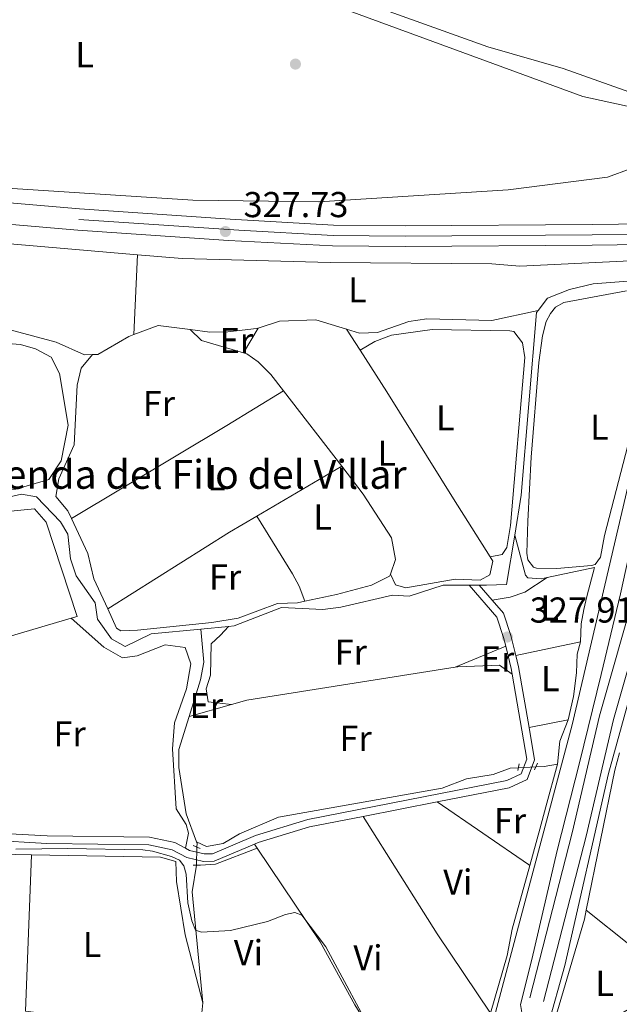
# Model space of a CAD drawing. Units: metres. Extents: x 615707 to 622689, y 646311 to 651053.
# Drawn here: x 615823 to 615990, y 648278 to 648552 of the extents above; entities that cross this region are included whole.
import ezdxf
from ezdxf.enums import TextEntityAlignment as Align

# ---------------------------------------------------------------- set-up
doc = ezdxf.new("R2010")
doc.units = ezdxf.units.M
doc.header["$MEASUREMENT"] = 0
for name, pattern in [('DGN Style 2', [87.36219, 52.417314, -34.94487600000001]), ('DGN Style 3', [122.30706600000002, 87.36219000000001, -34.94487600000001]), ('DGN Style 4', [139.86686619000002, 69.88975200000002, -34.94487600000001, 0.08736219000000002, -34.94487600000001]), ('DGN Style 5', [61.15353300000001, 26.208657, -34.94487600000001])]:
    doc.linetypes.add(name, pattern=pattern)
for name, color, linetype, lineweight in [('Elementos auxiliares', 7, 'Continuous', 5), ('Entidades rústicas y varios', 7, 'Continuous', 5), ('Hidrografía', 7, 'Continuous', 5), ('Relieve y altimetría', 7, 'Continuous', 5), ('Textos de rotulación', 7, 'Continuous', 5), ('Viales y ferrocarril', 7, 'Continuous', 5)]:
    doc.layers.add(name, color=color, linetype=linetype, lineweight=lineweight)
doc.styles.add('Style-Arial', font='txt')
doc.styles.add('Style-Arial Narrow', font='txt')
doc.styles.add('Style-ariali', font='ariali.shx', dxfattribs={"bigfont": 'arialibig.shx'})

# ---------------------------------------------------------------- blocks, each defined once
blk = doc.blocks.new('5PERFI_707')
at = {"layer": 'Relieve y altimetría', "linetype": 'Continuous', "lineweight": 5}
h = blk.add_hatch(color=250, dxfattribs=at)
edge = h.paths.add_edge_path()
edge.add_arc((1.001171767711639e-08, 1.001171767711639e-08), 1.559999999956116, 315.0000000018422, 675.0000000018422)
blk = doc.blocks.new('5PATER_537')
at = {"layer": 'Relieve y altimetría', "linetype": 'Continuous', "lineweight": 5}
h = blk.add_hatch(color=250, dxfattribs=at)
edge = h.paths.add_edge_path()
edge.add_ellipse((1.001171767711639e-08, 1.001171767711639e-08), major_axis=(-1.095731442086184, -1.11071069960205), ratio=0.999422240966032, start_angle=0, end_angle=360)
blk = doc.blocks.new('5PATER_538')
at = {"layer": 'Relieve y altimetría', "linetype": 'Continuous', "lineweight": 5}
h = blk.add_hatch(color=250, dxfattribs=at)
edge = h.paths.add_edge_path()
edge.add_ellipse((1.001171767711639e-08, 1.001171767711639e-08), major_axis=(-1.095731442086184, -1.11071069960205), ratio=0.999422240966032, start_angle=0, end_angle=360)

msp = doc.modelspace()

# ---------------------------------------------------------------- linework, layer by layer
at = {"layer": 'Elementos auxiliares', "color": 250, "linetype": 'Continuous', "lineweight": 5}
msp.add_3dface([(615782.8400000001, 646310.6399999999), (615707.3200000001, 650936.8600000001), (622609.0900000001, 651052.76), (622689.1599999999, 646426.52)], dxfattribs=at)
at = {"layer": 'Entidades rústicas y varios', "color": 92, "linetype": 'Continuous', "lineweight": 5, "extrusion": (-0.001008065469502143, -0.02167243078667059, 0.9997646170713416), "elevation": -14347.48378189327, "flags": 128}
msp.add_lwpolyline([(585059.9916930057, 676227.0727431825), (585059.9916930054, 676249.2889606147)], dxfattribs=at)
at = {"layer": 'Entidades rústicas y varios', "color": 92, "linetype": 'Continuous', "lineweight": 5, "extrusion": (0.2457956186210273, 0.6652942710895444, 0.7049596064471626), "elevation": 583029.5783633699, "flags": 128}
msp.add_lwpolyline([(-352989.0178945179, -579042.5356711824), (-352976.9322433084, -579041.355547104), (-352972.8570763073, -579043.8835787321)], dxfattribs=at)
at = {"layer": 'Entidades rústicas y varios', "color": 92, "linetype": 'Continuous', "lineweight": 5, "extrusion": (0.0704491607428348, 0.1187128645084639, 0.9904262575027105), "elevation": 120693.8385635571, "flags": 128}
msp.add_lwpolyline([(-198707.1065819265, -863575.982322257), (-198707.1065819263, -863584.0740126241)], dxfattribs=at)
at = {"layer": 'Entidades rústicas y varios', "color": 92, "linetype": 'Continuous', "lineweight": 5, "extrusion": (-0.04924072352487136, 0.07619940430762782, 0.9958759972656785), "elevation": 19409.68297102923, "flags": 128}
msp.add_lwpolyline([(-869257.3346791049, -209460.7130781406), (-869257.3346791049, -209453.6808260832)], dxfattribs=at)
at = {"layer": 'Entidades rústicas y varios', "color": 92, "linetype": 'Continuous', "lineweight": 5, "extrusion": (-0.5150199877688274, 0.8559722916771182, 0.04545160150775321), "elevation": 237870.2249127905, "flags": 128}
msp.add_lwpolyline([(-862045.6145668817, -10494.49028884505), (-862027.162262321, -10493.20996568477), (-861976.7845540182, -10493.91269192286)], dxfattribs=at)
at = {"layer": 'Entidades rústicas y varios', "color": 92, "linetype": 'Continuous', "lineweight": 5, "elevation": 327.938, "flags": 128}
msp.add_lwpolyline([(615912.862, 648428.1370000001), (615896.69, 648449.057)], dxfattribs=at)
at = {"layer": 'Entidades rústicas y varios', "color": 92, "linetype": 'Continuous', "lineweight": 5, "extrusion": (0.01930063117266672, 0.01139247837895608, 0.9997488169899087), "elevation": 19602.56614258888, "flags": 128}
msp.add_lwpolyline([(245327.0561278854, -859762.1761387156), (245327.0561278854, -859789.6166539257)], dxfattribs=at)
at = {"layer": 'Entidades rústicas y varios', "color": 92, "linetype": 'Continuous', "lineweight": 5, "extrusion": (0.3727608257681808, -0.6002392889040405, 0.7076455064709984), "elevation": -159391.7939014256, "flags": 128}
msp.add_lwpolyline([(865238.9740879347, 160099.961411112), (865278.9778291411, 160100.2232402537), (865287.749174152, 160099.9430123075)], dxfattribs=at)
at = {"layer": 'Entidades rústicas y varios', "color": 92, "linetype": 'Continuous', "lineweight": 5, "extrusion": (-0.09766063173114455, 0.4710051821871278, 0.8767077730707904), "elevation": 245528.5200847809, "flags": 128}
msp.add_lwpolyline([(-734767.0170839385, -446815.6089305658), (-734772.1220247282, -446815.3091631833), (-734776.4283355791, -446815.9249235301), (-734783.3372065146, -446819.02040724)], dxfattribs=at)
at = {"layer": 'Entidades rústicas y varios', "color": 92, "linetype": 'Continuous', "lineweight": 5, "extrusion": (-0.04775997752579101, 0.2234960130953284, 0.9735340346784128), "elevation": 115821.1967690904, "flags": 128}
msp.add_lwpolyline([(-737737.8440091761, -491923.3207479164), (-737714.6976561211, -491921.5792743275), (-737704.9871037384, -491921.8243057874)], dxfattribs=at)
at = {"layer": 'Entidades rústicas y varios', "color": 92, "linetype": 'Continuous', "lineweight": 5, "extrusion": (0.03373069385260395, 0.01388741878958114, 0.9993344684796901), "elevation": 30109.00051751264, "flags": 128}
msp.add_lwpolyline([(365049.8775305143, -815862.1530904428), (365049.8775305144, -815846.9108871245)], dxfattribs=at)
at = {"layer": 'Entidades rústicas y varios', "color": 92, "linetype": 'Continuous', "lineweight": 5, "extrusion": (-0.0008484581899572348, -0.0001812176849301507, 0.9999996236393545), "elevation": -311.953599332487, "flags": 128}
msp.add_lwpolyline([(615961.3217213473, 648375.3921147662), (615979.3567284313, 648379.2441148292)], dxfattribs=at)
at = {"layer": 'Entidades rústicas y varios', "color": 92, "linetype": 'Continuous', "lineweight": 5, "extrusion": (-0.03542969350257111, 0.2017678970409782, 0.9787923439330608), "elevation": 109319.7787304806, "flags": 128}
msp.add_lwpolyline([(-718735.5141930971, -520723.1086106149), (-718739.9312591634, -520723.5723533924), (-718798.540233993, -520722.5667637908)], dxfattribs=at)
at = {"layer": 'Entidades rústicas y varios', "color": 92, "linetype": 'Continuous', "lineweight": 5, "extrusion": (0.02084837221820416, 0.005910011164083113, 0.9997651810019649), "elevation": 17000.55040899435, "flags": 128}
msp.add_lwpolyline([(455813.6575322269, -769161.957500882), (455813.657532227, -769174.2326144862)], dxfattribs=at)
at = {"layer": 'Entidades rústicas y varios', "color": 92, "linetype": 'Continuous', "lineweight": 5, "extrusion": (0.01032144877901206, 0.002047065258481852, 0.9999446370769383), "elevation": 8013.459315895831, "flags": 128}
msp.add_lwpolyline([(615939.6578866562, 648342.5033591634), (615928.7512599828, 648340.3403546317)], dxfattribs=at)
at = {"layer": 'Entidades rústicas y varios', "color": 92, "linetype": 'Continuous', "lineweight": 5, "extrusion": (0.582934351516978, -0.1249381248278692, 0.8028561557252807), "elevation": 278342.3644148514, "flags": 128}
msp.add_lwpolyline([(763042.5399664582, -374287.5843068948), (763037.5242492678, -374287.2672847095), (762997.764581826, -374287.7084319829)], dxfattribs=at)
at = {"layer": 'Entidades rústicas y varios', "color": 92, "linetype": 'Continuous', "lineweight": 5, "extrusion": (-0.09102221283659483, -0.1422462336347735, 0.9856373398908197), "elevation": -147962.8880250748, "flags": 128}
msp.add_lwpolyline([(169368.2519252631, 865529.1550850566), (169399.0135270101, 865528.2254077168), (169399.5065886611, 865528.1721141115)], dxfattribs=at)
at = {"layer": 'Entidades rústicas y varios', "color": 92, "linetype": 'Continuous', "lineweight": 5, "extrusion": (0.6097882688529396, 0.3983984830830669, 0.6851546656386763), "elevation": 634099.9311679889, "flags": 128}
msp.add_lwpolyline([(205815.9609167447, -596002.0790117311), (205842.5687833701, -596001.6383183599), (205881.1279526857, -596002.6007048183)], dxfattribs=at)
at = {"layer": 'Entidades rústicas y varios', "color": 92, "linetype": 'Continuous', "lineweight": 5, "extrusion": (-0.004006860075388465, 0.005953637849805996, 0.9999742493027957), "elevation": 1722.203177846242, "flags": 128}
msp.add_lwpolyline([(615885.0005132952, 648324.2129141719), (615885.7785471189, 648323.0568936835)], dxfattribs=at)
at = {"layer": 'Entidades rústicas y varios', "color": 92, "linetype": 'Continuous', "lineweight": 5, "extrusion": (0.01142670778938445, 0.242438663152269, 0.9700994407575116), "elevation": 164536.7969777611, "flags": 128}
msp.add_lwpolyline([(-584589.9710024921, -656282.2796462267), (-584590.2461785593, -656282.3043673113), (-584620.7350933582, -656283.177845634)], dxfattribs=at)
at = {"layer": 'Entidades rústicas y varios', "color": 92, "linetype": 'Continuous', "lineweight": 5, "extrusion": (0.0301549899384239, 0.005802031110737634, 0.9995283953029067), "elevation": 22663.67102927311, "flags": 128}
msp.add_lwpolyline([(520287.5736096301, -726875.8970738016), (520245.1803126852, -726866.0625328291), (520230.0659926909, -726912.5649318651)], dxfattribs=at)
at = {"layer": 'Entidades rústicas y varios', "color": 92, "linetype": 'Continuous', "lineweight": 5, "extrusion": (0.0529617195426604, -0.04758588019343676, 0.9974620996655966), "elevation": 2096.880404590225, "flags": 128}
msp.add_lwpolyline([(893881.762335164, -24739.48983906489), (893870.7047870625, -24733.75945661857), (893867.773861906, -24730.85213023063)], dxfattribs=at)
at = {"layer": 'Entidades rústicas y varios', "color": 92, "linetype": 'Continuous', "lineweight": 5, "extrusion": (0.21112170824857, -0.3270447409447407, 0.9211239665357717), "elevation": -81662.52754787145, "flags": 128}
msp.add_lwpolyline([(869128.5484138653, 194083.7120731971), (869104.9058139795, 194084.8603783055), (869103.6756365234, 194084.819275662)], dxfattribs=at)
at = {"layer": 'Entidades rústicas y varios', "color": 92, "linetype": 'Continuous', "lineweight": 5}
for points in [[(616012.1410000001, 648533.145, 325.45), (616004.689, 648531.929, 325.265), (616002.335, 648530.824, 325.081), (615999.5819999999, 648530.1980000001, 325.081), (615997.1259999999, 648530.733, 325.081), (615974.406, 648538.757, 325.596), (615953.4709999999, 648544.7579999999, 325.819), (615924.7309999999, 648555.0760000001, 325.755), (615878.1980000001, 648573.3700000001, 326.096), (615821.618, 648594.9010000001, 325.262), (615796.3659999999, 648604.466, 325.302), (615777.324, 648610.5889999999, 325.454), (615770.2649999999, 648612.48, 325.545), (615765.672, 648614.9610000001, 325.614), (615765.227, 648616.888, 325.646), (615765.236, 648617.9070000001, 325.678), (615765.645, 648618.7960000001, 325.742), (615765.689, 648620.443, 325.774), (615767.9510000001, 648624.129, 325.758)], [(615755.2050000001, 648611.6470000001, 327.253), (615769.889, 648610.625, 327.285), (615785.531, 648603.517, 327.555), (615870.3940000001, 648571.96, 328.44), (615881.567, 648567.185, 328.311), (615979.909, 648530.9380000001, 328.009), (615994.3489999999, 648527.783, 328.023), (615997.422, 648525.804, 328.009), (615998.8049999999, 648520.9720000001, 327.722), (615997.327, 648515.9380000001, 327.551), (615993.3740000001, 648510.9410000001, 328.13), (615986.81, 648508.524, 328.476), (615959.155, 648505.0590000001, 328.583), (615906.4850000001, 648501.6869999999, 328.765), (615871.4880000001, 648502.118, 328.46), (615821.369, 648505.351, 329.947), (615812.763, 648506.3430000001, 330.127), (615767.1680000001, 648512.298, 327.6), (615762.281, 648513.3559999999, 327.6), (615757.3940000001, 648514.415, 327.6), (615756.8910000001, 648514.5249999999, 327.6), (615752.0419999999, 648515.717, 327.6), (615747.7550000001, 648516.757, 327.6), (615746.8330000001, 648516.8899999999, 327.636)], [(615763.837, 648494.952, 329.006), (615787.04, 648492.1030000001, 328.249), (615816.2069999999, 648490.398, 328.098), (615856.0889999999, 648486.943, 327.705)], [(615856.0889999999, 648486.943, 327.705), (615868.48, 648485.8700000001, 327.584), (615909.6470000001, 648484.763, 326.993), (615954.6470000001, 648484.423, 327.179), (615962.4369999999, 648483.737, 327.341), (615998.868, 648485.5320000001, 327.493), (616019.185, 648485.8130000001, 326.736), (616023.354, 648485.504, 325.98), (616022.9610000001, 648483.642, 326.434), (616021.1610000001, 648482.0460000001, 325.7)], [(615992.0249999999, 648476.9269999999, 326.505), (615974.604, 648473.669, 326.505), (615972.331, 648472.327, 326.136), (615970.915, 648470.6089999999, 326.136), (615969.683, 648468.4040000001, 326.136), (615968.663, 648464.399, 326.136), (615967.673, 648456.9720000001, 326.136), (615965.581, 648430.6100000001, 325.767), (615964.5930000001, 648412.848, 325.767), (615964.3659999999, 648403.942, 325.767), (615964.621, 648402.0989999999, 325.767), (615966.229, 648400.081, 325.767), (615967.0719999999, 648399.8, 325.767), (615972.7080000001, 648399.6810000001, 325.767), (615982.2930000001, 648400.4950000001, 325.767), (615983.378, 648400.804, 325.767), (615984.845, 648402.8389999999, 325.767), (615985.902, 648408.8300000001, 325.767), (615993.6950000001, 648438.865, 325.03)], [(615749.8189999999, 648419.1130000001, 330.88), (615752.6880000001, 648416.4469999999, 330.274), (615757.662, 648416.1499999999, 329.824), (615766.94, 648418.354, 329.972), (615782.5179999999, 648419.781, 329.895), (615789.051, 648420.087, 329.972), (615802.4820000001, 648419.193, 329.972), (615807.426, 648419.716, 330.095), (615816.2550000001, 648421.544, 330.577), (615822.253, 648421.764, 330.88), (615831.396, 648424.408, 330.577), (615834.9010000001, 648429.618, 330.577), (615836.791, 648439.5109999999, 330.315), (615834.419, 648453.96, 330.347), (615832.122, 648458.4240000001, 330.423), (615827.7550000001, 648460.7720000001, 330.274), (615823.5519999999, 648462.004, 330.274), (615815.2139999999, 648462.6229999999, 330.274), (615803.608, 648464.74, 327.826)], [(615917.9650000001, 648460.3670000001, 326.984), (615922.0320000001, 648462.825, 327.135), (615926.6810000001, 648464.557, 327.202), (615937.98, 648466.1769999999, 326.987), (615959.6200000001, 648465.7990000001, 326.984), (615960.736, 648465.6270000001, 326.984), (615963.1610000001, 648462.4820000001, 327.135), (615963.7749999999, 648458.3470000001, 327.135), (615959.817, 648411.665, 327.437), (615958.7790000001, 648405.4979999999, 327.437), (615957.462, 648403.602, 327.437), (615954.121, 648402.868, 327.832)], [(615843.5419999999, 648459.179, 327.485), (615840.4469999999, 648455.369, 327.938), (615839.304, 648450.6470000001, 328.266), (615838.4550000001, 648434.0449999999, 328.241), (615834.1780000001, 648424.648, 328.543), (615833.4010000001, 648419.69, 328.392), (615836.7010000001, 648415.7390000001, 328.543), (615837.726, 648413.5490000001, 328.515)], [(615896.69, 648449.057, 327.938), (615893.1769999999, 648453.602, 327.938), (615889.656, 648457.179, 327.842), (615886.4979999999, 648459.3640000001, 327.787), (615885.514, 648459.652, 327.857)], [(615917.9650000001, 648460.3670000001, 326.984), (615925.416, 648448.837, 328.235), (615943.9380000001, 648419.087, 327.487), (615954.121, 648402.868, 327.832)], [(615926.395, 648398.121, 327.484), (615927.858, 648402.2050000001, 327.484), (615926.716, 648408.169, 327.635), (615918.878, 648420.3559999999, 327.938), (615912.862, 648428.1370000001, 327.938)], [(615794.22, 648375.3400000001, 330.971), (615793.8530000001, 648375.271, 330.969), (615789.565, 648378.81, 330.969), (615786.487, 648412.423, 330.817), (615788.2649999999, 648414.3360000001, 330.817), (615812.273, 648414.7520000001, 330.666), (615827.4639999999, 648416.2320000001, 330.666), (615830.7209999999, 648412.5419999999, 330.81), (615839.3019999999, 648386.2990000001, 330.667), (615837.6140000001, 648385.8060000001, 330.697)], [(615837.726, 648413.5490000001, 328.515), (615842.2720000001, 648403.844, 328.392), (615843.9739999999, 648396.8260000001, 328.392), (615847.7949999999, 648388.4709999999, 328.566)], [(615889.237, 648414.192, 328.553), (615899.1810000001, 648398.176, 328.477), (615901.0349999999, 648394.7590000001, 328.25), (615902.584, 648390.5419999999, 328.425)], [(615960.9639999999, 648408.9720000001, 326.095), (615964.0009999999, 648397.831, 326.397), (615964.632, 648397.0959999999, 326.397), (615968.3400000001, 648396.77, 326.397), (615970.0419999999, 648397.135, 326.372)], [(615954.121, 648402.868, 327.832), (615954.872, 648401.673, 327.858), (615954.084, 648397.949, 327.707), (615951.3670000001, 648396.463, 328.01), (615944.429, 648396.672, 328.01), (615930.656, 648394.3200000001, 328.01), (615927.854, 648395.1410000001, 328.01), (615926.395, 648398.121, 327.484)], [(615970.0419999999, 648397.135, 326.372), (615983.1200000001, 648399.939, 326.181), (615981.071, 648391.905, 327.439), (615980.1710000001, 648388.226, 327.439), (615979.409, 648384.281, 327.841), (615979.3, 648379.29, 328.177)], [(615902.584, 648390.5419999999, 328.425), (615911.4070000001, 648392.405, 327.907), (615921.1910000001, 648395.031, 327.635), (615926.182, 648397.524, 327.484), (615926.395, 648398.121, 327.484)], [(615847.7949999999, 648388.4709999999, 328.566), (615850.2649999999, 648383.0730000001, 328.679), (615851.435, 648382.315, 328.694), (615856.0490000001, 648382.4839999999, 328.694), (615876.7590000001, 648384.628, 328.997), (615884.1070000001, 648385.821, 328.846), (615895.0449999999, 648389.9169999999, 328.997), (615900.581, 648390.119, 328.543), (615902.584, 648390.5419999999, 328.425)], [(615837.6140000001, 648385.8060000001, 330.697), (615846.683, 648377.8230000001, 330.545), (615851.8759999999, 648374.7790000001, 330.394), (615856.0120000001, 648375.392, 330.545), (615863.754, 648378.4469999999, 330.394), (615869.324, 648377.727, 330.394), (615870.8770000001, 648373.1640000001, 330.243), (615869.746, 648366.193, 330.545), (615866.379, 648356.7309999999, 330.689), (615865.842, 648349.507, 330.697), (615866.8090000001, 648332.8230000001, 330.697), (615869.6410000001, 648328.415, 330.741), (615870.2919999999, 648326.02, 330.697), (615869.452, 648321.825, 330.529)], [(615882.2220000001, 648361.851, 328.66), (615875.7309999999, 648362.537, 329.113), (615875.1340000001, 648366.2110000001, 329.113), (615876.3829999999, 648369.952, 329.113), (615876.524, 648378.7350000001, 329.113), (615879.2080000001, 648381.1429999999, 329.113), (615881.3729999999, 648383.5449999999, 327.862)], [(615975.8600000001, 648357.5490000001, 328.484), (615977.314, 648364.081, 327.377), (615978.132, 648370.6270000001, 327.377), (615978.361, 648375.8049999999, 327.377), (615979.3, 648379.29, 328.177)], [(615944.3899999999, 648372.229, 328.771), (615945.119, 648372.345, 328.774), (615956.746, 648372.75, 328.774), (615960.223, 648370.254, 328.155)], [(615965.1939999999, 648317.05, 328.98), (615967.987, 648327.1529999999, 329.011), (615969.601, 648333.338, 328.642), (615972.841, 648345.2220000001, 328.929), (615973.504, 648351.6229999999, 328.56), (615975.8600000001, 648357.5490000001, 328.484)], [(615826.588, 648320.04, 332.01), (615862.523, 648319.348, 331.762), (615866.726, 648318.1159999999, 331.611), (615866.9280000001, 648312.5800000001, 331.611), (615869.3330000001, 648297.7649999999, 331.696), (615874.2660000001, 648278.8759999999, 330.737)], [(615889.3999999999, 648321.8200000001, 330.121), (615906.9099999999, 648295.8330000001, 330.356), (615916.5050000001, 648278.27, 330.105), (615937.5279999999, 648244.331, 330.349)], [(615954.2039999999, 648275.96, 330.034), (615958.8389999999, 648292.01, 328.927), (615960.2890000001, 648299.3019999999, 328.927), (615965.1939999999, 648317.05, 328.98)], [(615980.8500000001, 648304.584, 328.734), (615980.3430000001, 648302.108, 328.718), (615971.9199999999, 648273.45, 329.064), (615972.0220000001, 648271.962, 329.064), (615973.8600000001, 648270.175, 329.344), (615976.9739999999, 648267.8019999999, 329.963)], [(615980.8500000001, 648304.584, 328.696), (615993.169, 648294.777, 328.45), (615996.9920000001, 648289.588, 328.692), (615998.092, 648285.9950000001, 328.934), (615998.4240000001, 648280.435, 329.532)]]:
    msp.add_polyline3d(points, dxfattribs=at)
at = {"layer": 'Entidades rústicas y varios', "color": 250, "linetype": 'DGN Style 3', "lineweight": 5}
for points in [[(615907.798, 648046.8999999999, 337.485), (615929.557, 648136.415, 335.716), (615945.101, 648201.3189999999, 332.802), (615957.8700000001, 648254.6370000001, 330.409), (615961.966, 648266.6740000001, 330.409), (615955.6259999999, 648276.112, 330.409), (615976.925, 648356.2069999999, 330.409), (615998.672, 648449.3130000001, 327.755), (616001.1329999999, 648477.703, 327.755)], [(615995.003, 648371.446, 328.345), (615987.024, 648342.642, 329.524), (615974.895, 648289.1880000001, 330.704), (615970.0290000001, 648271.827, 330.704), (615979.548, 648255.3049999999, 330.704), (615975.243, 648246.4199999999, 330.704), (615969.5689999999, 648234.7720000001, 330.704), (615966.625, 648231.2139999999, 331.293), (615962.753, 648209.9099999999, 332.472), (615960.034, 648198.469, 332.177), (615961.6170000001, 648196.8970000001, 331.587), (616048.1799999999, 648185.969, 331.587)]]:
    msp.add_polyline3d(points, dxfattribs=at)
at = {"layer": 'Hidrografía', "color": 5, "linetype": 'Continuous', "lineweight": 5, "extrusion": (0.02083068455439693, -0.002587935399773721, 0.9997796683126549), "elevation": 11477.64842844338, "flags": 128}
msp.add_lwpolyline([(719445.5797371985, -531084.1924447229), (719448.8816711863, -531090.6238253631), (719448.8837830955, -531099.5324785463)], dxfattribs=at)
at = {"layer": 'Hidrografía', "color": 5, "linetype": 'Continuous', "lineweight": 5, "extrusion": (0.01961436192110092, 0.001898576199502082, 0.9998058172539519), "elevation": 13638.92405202885, "flags": 128}
msp.add_lwpolyline([(586030.231288352, -675339.4138844754), (586030.2312883518, -675347.1272578621)], dxfattribs=at)
at = {"layer": 'Hidrografía', "color": 5, "linetype": 'DGN Style 5', "lineweight": 5, "extrusion": (0.01864156506289758, 0.0008941448358657271, 0.9998258311111083), "elevation": 12391.20085042295, "flags": 128}
msp.add_lwpolyline([(618088.9280700437, -646198.1391202996), (618088.9280700439, -646202.961496996)], dxfattribs=at)
at = {"layer": 'Hidrografía', "color": 5, "linetype": 'Continuous', "lineweight": 5, "extrusion": (0.0108419916822067, -0.04551146139282336, 0.9989049795141941), "elevation": -22500.19730568065, "flags": 128}
msp.add_lwpolyline([(749446.3855194191, 487431.6246017101), (749448.6656319075, 487431.1971148222), (749452.4357855835, 487430.9833713782)], dxfattribs=at)
at = {"layer": 'Hidrografía', "color": 5, "linetype": 'Continuous', "lineweight": 5, "extrusion": (0.2064250116113722, 0.07758898348269674, 0.9753812917128187), "elevation": 177755.6670930221, "flags": 128}
msp.add_lwpolyline([(390182.2027957668, -784717.5293346609), (390183.1153098698, -784717.9193128801), (390183.5757498768, -784717.9193128801)], dxfattribs=at)
at = {"layer": 'Hidrografía', "color": 5, "linetype": 'DGN Style 5', "lineweight": 5, "extrusion": (0.005209091978885594, 0.217361201664408, 0.976077339851592), "elevation": 144449.951775246, "flags": 128}
msp.add_lwpolyline([(-600163.1576517557, -646956.3586570607), (-600163.1576517555, -646961.5328881147)], dxfattribs=at)
at = {"layer": 'Hidrografía', "color": 5, "linetype": 'Continuous', "lineweight": 5, "elevation": 330.737, "flags": 128}
msp.add_lwpolyline([(615872.49, 648317.1300000001), (615871.29, 648309.72), (615874.2660000001, 648278.8759999999)], dxfattribs=at)
at = {"layer": 'Hidrografía', "color": 5, "linetype": 'Continuous', "lineweight": 5, "extrusion": (0.001702818437597673, 0.01736584788610863, 0.9998477522785983), "elevation": 12637.32104982558, "flags": 128}
msp.add_lwpolyline([(-549670.7066802527, -705164.6991571693), (-549670.7066802529, -705173.123644216)], dxfattribs=at)
at = {"layer": 'Hidrografía', "color": 5, "linetype": 'Continuous', "lineweight": 5}
for points in [[(615967.513, 648471.46, 326.167), (615970.0689999999, 648474.841, 326.167), (615976.219, 648477.325, 326.295), (615982.7779999999, 648478.8189999999, 326.008), (616004.5830000001, 648480.5430000001, 325.412), (616014.4380000001, 648482.277, 325.556), (616021.1610000001, 648482.0460000001, 325.7)], [(615913.7010000001, 648028.922, 333.289), (615916.412, 648040.3700000001, 333.473), (615920.149, 648055.592, 332.92), (615928.4140000001, 648089.1769999999, 332.92), (615931.1939999999, 648099.754, 332.551), (615933.3899999999, 648109.869, 331.998), (615936.4210000001, 648120.7010000001, 331.998), (615939.568, 648133.6880000001, 331.076), (615951.344, 648183.3330000001, 330.708), (615954.882, 648197.24, 329.233), (615960.52, 648221.4040000001, 328.68), (615965.0719999999, 648238.3260000001, 328.68), (615967.264, 648249.1059999999, 328.311), (615964.25, 648268.395, 327.389), (615962.5819999999, 648278.331, 327.389), (615965.763, 648290.8740000001, 327.205), (615972.794, 648321.254, 327.205), (615979.0020000001, 648345.5630000001, 327.205), (615984.97, 648370.173, 325.914), (615990.348, 648392.6089999999, 325.361), (615994.169, 648409.986, 324.071), (616001.1329999999, 648437.926, 323.518), (616010.1980000001, 648472.3999999999, 323.518)], [(615914.1640000001, 648466.2490000001, 326.346), (615917.8219999999, 648465.131, 326.483), (615922.8200000001, 648465.301, 326.484), (615931.5619999999, 648468.405, 326.18), (615936.513, 648469.095, 325.815), (615954.5959999999, 648468.6270000001, 326.184), (615967.513, 648471.46, 326.167)], [(615967.513, 648471.46, 326.167), (615967.0549999999, 648470.854, 326.168), (615962.7609999999, 648420.0279999999, 325.914), (615960.9639999999, 648408.9720000001, 326.095)], [(615889.604, 648466.544, 326.74), (615895.5249999999, 648468.473, 326.18), (615905.675, 648468.844, 326.029), (615914.1640000001, 648466.2490000001, 326.346)], [(615803.608, 648464.74, 327.826), (615808.2080000001, 648464.858, 327.783), (615820.3060000001, 648466.183, 327.542), (615833.4650000001, 648462.675, 327.844), (615841.354, 648459.0989999999, 327.844), (615843.5419999999, 648459.179, 327.485)], [(615843.5419999999, 648459.179, 327.485), (615845.0449999999, 648459.2339999999, 327.239), (615853.6910000001, 648464.257, 327.251), (615855.057, 648464.756, 327.223)], [(615870.6840000001, 648466.1440000001, 326.901), (615876.2320000001, 648465.4569999999, 326.785), (615881.227, 648465.5490000001, 326.785), (615889.1329999999, 648466.3910000001, 326.785), (615889.604, 648466.544, 326.74)], [(615748.5460000001, 648411.977, 330.435), (615754.835, 648411.6980000001, 329.929), (615761.663, 648414.5860000001, 329.779), (615766.547, 648415.6780000001, 329.779), (615778.6100000001, 648416.257, 329.779), (615791.8670000001, 648418.1680000001, 329.63), (615799.952, 648416.6950000001, 329.497), (615804.104, 648416.8459999999, 329.345), (615810.4950000001, 648418.9280000001, 329.043), (615816.51, 648418.686, 329.043), (615823.841, 648420.341, 328.891), (615828.027, 648419.5700000001, 328.74), (615834.659, 648412.638, 328.637), (615836.72, 648409.2620000001, 328.74), (615837.435, 648402.3589999999, 328.891), (615839.0719999999, 648397.6340000001, 328.789), (615844.3500000001, 648390.138, 328.135), (615844.98, 648385.541, 328.589), (615848.8729999999, 648380.1399999999, 328.286), (615852.649, 648377.9680000001, 327.832), (615859.912, 648381.4680000001, 328.286), (615873.6969999999, 648382.8019999999, 328.014)], [(615881.3729999999, 648383.5449999999, 327.862), (615882.9299999999, 648383.696, 327.832), (615896.1410000001, 648388.7990000001, 327.832), (615907.6070000001, 648388.2930000001, 327.683), (615912.6640000001, 648388.899, 327.558), (615926.9680000001, 648392.237, 327.379), (615931.598, 648391.9450000001, 327.227), (615941.092, 648395.064, 327.678), (615953.125, 648395.041, 327.47), (615958.7339999999, 648395.247, 326.32), (615960.9639999999, 648408.9720000001, 326.095)], [(615870.415, 648358.504, 328.926), (615873.6140000001, 648368.6950000001, 329.099), (615874.496, 648373.591, 328.921), (615873.6969999999, 648382.8019999999, 328.014)], [(615872.4839999999, 648323.598, 329.526), (615869.574, 648331.371, 329.526), (615867.587, 648344.342, 328.878), (615867.531, 648349.3130000001, 328.77), (615870.415, 648358.504, 328.926)], [(615872.4839999999, 648323.598, 329.526), (615875.301, 648322.3160000001, 329.223), (615879.9280000001, 648323.19, 329.017), (615884.4099999999, 648325.8829999999, 329.072), (615895.331, 648330.44, 329.223), (615940.77, 648338.571, 329.072), (615947.6059999999, 648341.131, 329.072), (615954.9539999999, 648342.324, 329.072), (615959.6680000001, 648344.102, 329.072), (615961.9909999999, 648344.212, 329.049)]]:
    msp.add_polyline3d(points, dxfattribs=at)
at = {"layer": 'Relieve y altimetría', "color": 30, "linetype": 'Continuous', "lineweight": 5, "elevation": 330, "flags": 128}
msp.add_lwpolyline([(615822.297, 648321.547), (615836.6680000001, 648321.744), (615857.6089999999, 648321.3759999999), (615860.21, 648321.041), (615865.5449999999, 648319.564), (615867.7990000001, 648318.4990000001), (615869.004, 648316.906), (615869.584, 648314.639), (615870.071, 648306.675), (615871.19, 648301.6499999999), (615872.22, 648299.004), (615873.925, 648298.506), (615881.936, 648298.922), (615892.2749999999, 648301.46), (615897.271, 648303.432), (615899.8230000001, 648303.932), (615901.7720000001, 648303.192), (615908.429, 648294.4210000001), (615922.8389999999, 648267.7320000001)], dxfattribs=at)
at = {"layer": 'Viales y ferrocarril', "color": 250, "linetype": 'Continuous', "lineweight": 5, "extrusion": (-0.00679038891240494, 0.007877838003184154, 0.999945913680742), "elevation": 1253.341921856415, "flags": 128}
msp.add_lwpolyline([(615942.69471545, 648401.1396824205), (615939.1164108817, 648405.290811233)], dxfattribs=at)
at = {"layer": 'Viales y ferrocarril', "color": 250, "linetype": 'DGN Style 3', "lineweight": 5, "extrusion": (0.5861567304269903, 0.1256210424796569, 0.800399675825437), "elevation": 442760.8327626605, "flags": 128}
msp.add_lwpolyline([(504897.1165709551, -590620.7217204534), (504898.7565534574, -590620.8017916195), (504905.0842658663, -590620.6216314957)], dxfattribs=at)
at = {"layer": 'Viales y ferrocarril', "color": 250, "linetype": 'Continuous', "lineweight": 5, "extrusion": (0.578846661563015, 0.1241757844086244, 0.8059261237631246), "elevation": 437324.1240250174, "flags": 128}
msp.add_lwpolyline([(504733.588621954, -594785.048696253), (504750.7401021328, -594785.8831329949), (504753.9683335454, -594785.7919192621)], dxfattribs=at)
at = {"layer": 'Viales y ferrocarril', "color": 1, "linetype": 'DGN Style 2', "lineweight": 5, "flags": 128}
for points, elevation in [([(615961.841, 648343.5), (615962.2350000001, 648345.362)], 328.92), ([(615966.4550000001, 648343.6680000001), (615967.31, 648345.548)], 328.769), ([(615873.473, 648321.787), (615871.594, 648322.642)], 330.131), ([(615872.49, 648317.1300000001), (615871.5689999999, 648317.0970000001)], 330.736), ([(615873.642, 648317.173), (615872.49, 648317.1300000001)], 330.736)]:
    msp.add_lwpolyline(points, dxfattribs=dict(at, elevation=elevation))
at = {"layer": 'Viales y ferrocarril', "color": 250, "linetype": 'Continuous', "lineweight": 5, "extrusion": (0.02237831508575684, 0.004361209871315788, 0.9997400616472168), "elevation": 16940.30092331279, "flags": 128}
msp.add_lwpolyline([(518541.5998225885, -728365.6341833293), (518541.5998225885, -728386.5558570197)], dxfattribs=at)
at = {"layer": 'Viales y ferrocarril', "color": 250, "linetype": 'DGN Style 4', "lineweight": 5}
msp.add_polyline3d([(615747.0320000001, 648504.712, 329.222), (615839.737, 648496.7790000001, 327.287), (615884.2380000001, 648493.7820000001, 326.584), (615910.446, 648492.3230000001, 326.905), (615930.5460000001, 648492.112, 326.928), (615982.5249999999, 648492.5260000001, 325.351), (616030.294, 648493.091, 325.341), (616085.315, 648493.3999999999, 323.981), (616121.4680000001, 648494.8130000001, 323.98), (616182.0009999999, 648502.033, 323.98), (616217.433, 648507.7450000001, 324.478), (616298.2, 648522.55, 323.072), (616381.3640000001, 648535.399, 321.408), (616416.013, 648539.2660000001, 321.311), (616457.4539999999, 648541.7380000001, 320.669), (616664.77, 648545.1799999999, 319.139), (616729.3910000001, 648545.3049999999, 318.543), (616748.287, 648545.3430000001, 318.51), (617020.9280000001, 648548.9720000001, 315.933), (617095.912, 648548.916, 314.901), (617296.355, 648550.388, 313.21), (617439.4240000001, 648553.3759999999, 310.228)], dxfattribs=at)
at = {"layer": 'Viales y ferrocarril', "color": 250, "linetype": 'Continuous', "lineweight": 15}
for points in [[(616004.571, 648495.672, 325.346), (615982.497, 648495.4110000001, 325.351), (615930.55, 648494.9979999999, 326.928), (615910.5460000001, 648495.2080000001, 326.905), (615881.824, 648496.8970000001, 326.552), (615839.9680000001, 648499.771, 327.287), (615746.983, 648507.7280000001, 329.229)], [(615762.7250000001, 648500.3589999999, 328.889), (615839.506, 648493.788, 327.287), (615881.412, 648490.9110000001, 326.552), (615910.3459999999, 648489.439, 326.905), (615930.5419999999, 648489.227, 326.928), (615982.554, 648489.6410000001, 325.351), (616003.4639999999, 648489.888, 325.347)]]:
    msp.add_polyline3d(points, dxfattribs=at)
at = {"layer": 'Viales y ferrocarril', "color": 20, "linetype": 'Continuous', "lineweight": 5}
msp.add_polyline3d([(616004.571, 648495.672, 325.346), (615982.497, 648495.4110000001, 325.351), (615930.55, 648494.9979999999, 326.928), (615910.5460000001, 648495.2080000001, 326.905), (615881.824, 648496.8970000001, 326.552), (615839.9680000001, 648499.771, 327.287), (615746.983, 648507.7280000001, 329.229), (615747.081, 648501.6969999999, 329.216), (615759.675, 648500.6200000001, 328.953), (615762.7250000001, 648500.3589999999, 328.889), (615839.506, 648493.788, 327.287), (615881.412, 648490.9110000001, 326.552), (615910.3459999999, 648489.439, 326.905), (615930.5419999999, 648489.227, 326.928), (615982.554, 648489.6410000001, 325.351), (616003.4639999999, 648489.888, 325.347)], dxfattribs=at)
at = {"layer": 'Viales y ferrocarril', "color": 250, "linetype": 'Continuous', "lineweight": 5}
for points in [[(616284.771, 648504.7509999999, 323.528), (616234.365, 648494.9780000001, 323.53), (616143.0490000001, 648478.092, 323.53), (616135.8119999999, 648477.7150000001, 323.81), (616110.747, 648479.294, 325.192), (616096.3189999999, 648478.8489999999, 326.143), (616072.6329999999, 648476.959, 326.478), (616031.99, 648472.396, 326.773), (616020.092, 648471.7590000001, 326.773), (616017.122, 648471.0970000001, 326.676), (616014.186, 648469.111, 326.478), (616012.46, 648466.3700000001, 326.152), (616011.6740000001, 648463.7790000001, 325.889), (616007.6640000001, 648446.666, 325.606), (616002.557, 648424.7820000001, 325.992), (615997.1399999999, 648403.8570000001, 326.773), (615994.8189999999, 648394.7320000001, 327.658), (615984.5449999999, 648358.655, 328.52), (615976.919, 648326.1640000001, 329.398), (615965.146, 648280.2110000001, 329.722)], [(615961.2649999999, 648375.4380000001, 328.161), (615959.9299999999, 648381.0460000001, 328.258), (615957.825, 648387.2309999999, 328.107), (615954.669, 648390.8929999999, 328.013)], [(615939.3899999999, 648334.712, 329.177), (615959.439, 648338.619, 328.712), (615964.4169999999, 648340.9720000001, 328.864), (615966.5149999999, 648346.408, 328.864), (615964.9539999999, 648355.3859999999, 328.601)], [(615888.622, 648322.976, 330.111), (615889.608, 648323.3940000001, 330.075), (615903.949, 648327.8060000001, 330.001), (615918.8600000001, 648330.7110000001, 329.654)], [(615750.0220000001, 648321.5120000001, 332.564), (615752.868, 648319.906, 332.476), (615757.1200000001, 648319.929, 332.177), (615769.1159999999, 648322.3019999999, 331.878), (615791.328, 648324.6869999999, 331.43), (615800.3500000001, 648325.8019999999, 331.285), (615815.1100000001, 648324.0719999999, 330.233), (615830.852, 648323.1359999999, 329.942), (615859.2139999999, 648322.771, 330.378), (615865.71, 648321.398, 330.529), (615869.8, 648319.2550000001, 330.529), (615874.415, 648318.118, 330.529), (615877.4070000001, 648318.227, 330.529), (615888.622, 648322.976, 330.111)]]:
    msp.add_polyline3d(points, dxfattribs=at)
at = {"layer": 'Viales y ferrocarril', "color": 250, "linetype": 'DGN Style 3', "lineweight": 5}
for points in [[(616285.4580000001, 648500.81, 323.528), (616235.1100000001, 648491.047, 323.53), (616143.5179999999, 648474.111, 323.53), (616135.791, 648473.7080000001, 323.81), (616110.682, 648475.291, 325.192), (616096.54, 648474.854, 326.143), (616073.0160000001, 648472.976, 326.478), (616032.321, 648468.4070000001, 326.773), (616020.6370000001, 648467.7820000001, 326.773), (616018.733, 648467.358, 326.676), (616017.1229999999, 648466.2679999999, 326.478), (616016.131, 648464.693, 326.152), (616015.5390000001, 648462.7420000001, 325.889), (616011.5590000001, 648445.7550000001, 325.606), (616006.442, 648423.827, 325.992), (616001.0149999999, 648402.862, 326.773), (615998.682, 648393.6910000001, 327.658), (615988.4180000001, 648357.6499999999, 328.52), (615980.804, 648325.2110000001, 329.398), (615969.021, 648279.2180000001, 329.722)], [(615958.4750000001, 648378.0279999999, 328.215), (615957.896, 648380.459, 328.258), (615955.9550000001, 648386.162, 328.107), (615948.2949999999, 648395.05, 327.956)], [(615869.452, 648321.825, 330.529), (615870.5549999999, 648321.2479999999, 330.529), (615874.6340000001, 648320.243, 330.529), (615876.9410000001, 648320.327, 330.529), (615888.8829999999, 648325.3840000001, 330.075), (615903.435, 648329.861, 330.001), (615958.7749999999, 648340.645, 328.712), (615962.7490000001, 648342.523, 328.864), (615964.331, 648346.6229999999, 328.864), (615960.223, 648370.254, 328.155)], [(615820.568, 648325.8659999999, 330.134), (615830.929, 648325.2509999999, 329.942), (615859.449, 648324.8840000001, 330.378), (615866.433, 648323.4070000001, 330.529), (615869.452, 648321.825, 330.529)]]:
    msp.add_polyline3d(points, dxfattribs=at)

# ---------------------------------------------------------------- block references
at = {"layer": 'Relieve y altimetría', "color": 250, "linetype": 'Continuous', "lineweight": 5}
for name, p in [('5PERFI_707', (615900.0009999999, 648540.0009999999, 327.279)), ('5PATER_538', (615880.5320000001, 648493.412, 327.73)), ('5PATER_537', (615958.9310000001, 648380.615, 327.919))]:
    msp.add_blockref(name, p, dxfattribs=at)

# ---------------------------------------------------------------- texts
at = {"layer": 'Entidades rústicas y varios', "color": 92, "linetype": 'Continuous', "lineweight": 5, "style": 'Style-Arial Narrow'}
for s, p in [('L', (615841.3921597833, 648542.6000009999, 328.032)), ('L', (615917.2441597835, 648477.176001, 327.053)), ('Er', (615883.5828385227, 648463.1000009999, 327.703)), ('Fr', (615862.0365157062, 648445.5900009999, 328.706)), ('L', (615941.6461597835, 648441.5730009999, 327.816)), ('L', (615984.5301597833, 648439.000001, 325.317)), ('L', (615925.3751597833, 648431.7380009999, 327.99)), ('L', (615878.0401597833, 648424.9240009999, 328.967)), ('L', (615907.5451597834, 648413.9920009999, 328.202)), ('Fr', (615880.4355157064, 648397.2930009998, 328.85)), ('L', (615970.6951597834, 648388.699001, 327.866)), ('Fr', (615915.3865157063, 648376.396001, 328.41)), ('Er', (615956.2248385227, 648374.484001, 328.586)), ('L', (615970.8651597833, 648369.0320009999, 327.748)), ('Er', (615875.2148385227, 648361.5530009998, 329.023)), ('Fr', (615837.2195157064, 648353.6710009999, 330.218)), ('Fr', (615916.7255157062, 648352.422001, 329.113)), ('Fr', (615959.6705157063, 648329.5090009999, 328.884)), ('Vi', (615945.1535199557, 648312.4240009999, 329.732)), ('L', (615843.4461597833, 648295.0390009999, 331.992)), ('Vi', (615886.9345199557, 648292.805001, 330.391)), ('Vi', (615920.1705199557, 648291.3570009999, 330.109)), ('L', (615985.9511597834, 648284.253001, 328.787))]:
    msp.add_text(s, height=7.000002, dxfattribs=at).set_placement(p, align=Align.MIDDLE_CENTER)
at = {"layer": 'Textos de rotulación', "color": 250, "linetype": 'Continuous', "lineweight": 5, "style": 'Style-Arial'}
for s, p in [('327.73', (615885.578, 648497.412, 327.73)), ('327.91', (615965.162, 648384.615, 327.919))]:
    msp.add_text(s, height=7.000002, dxfattribs=at).set_placement(p)
at = {"layer": 'Textos de rotulación', "color": 250, "linetype": 'Continuous', "lineweight": 5, "style": 'Style-ariali'}
msp.add_text('Senda del Filo del Villar', height=7.999998000000001, dxfattribs=at).set_placement((615871.770251232, 648425.8389990001, 328.939), align=Align.MIDDLE_CENTER)

doc.saveas('drawing.dxf')
